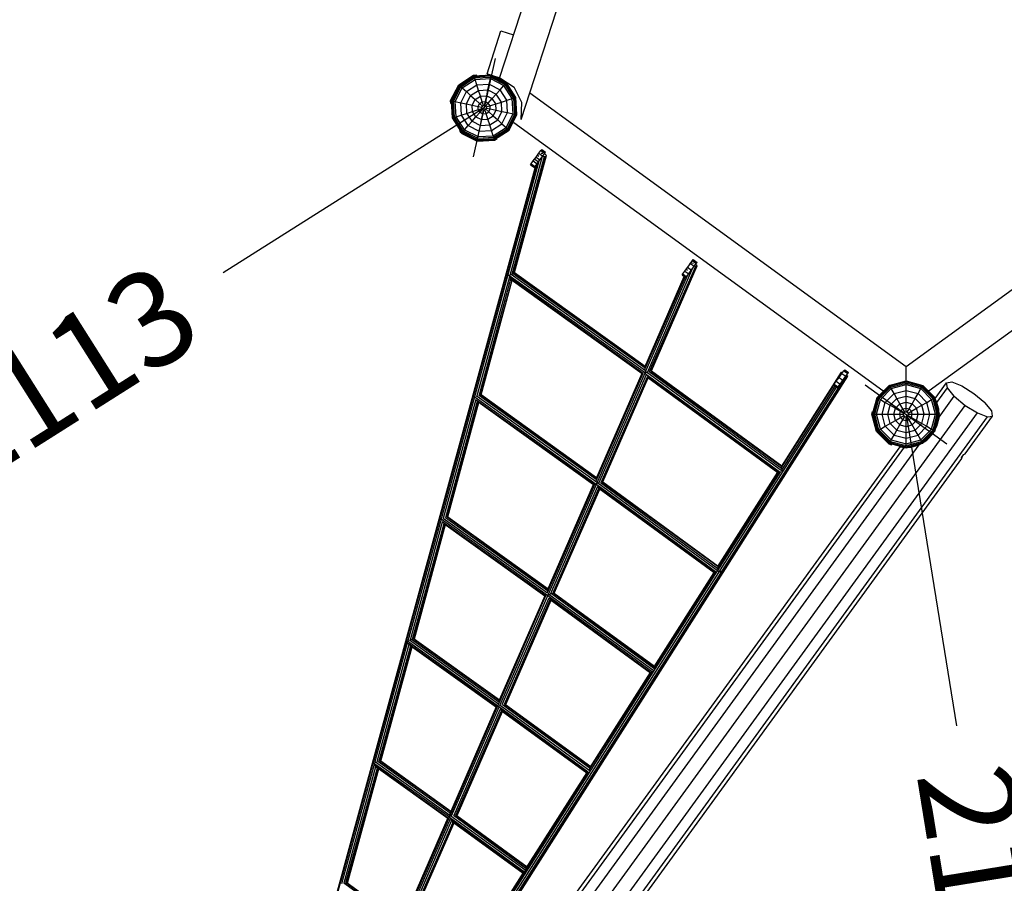
# Model space of a CAD drawing. Extents: x 0 to 29700, y 0 to 21000.
# Drawn here: x 11801 to 13878, y 9116 to 10937 of the extents above; entities that cross this region are included whole.
import ezdxf
from ezdxf.enums import TextEntityAlignment as Align

# ---------------------------------------------------------------- set-up
doc = ezdxf.new("R2010")
doc.units = 0
doc.layers.add('1', color=7, linetype='Continuous')
doc.layers.add('BEMAßUNG', color=7, linetype='Continuous')
doc.styles.add('ARIAL', font='arial.ttf')

# ---------------------------------------------------------------- blocks, each defined once
blk = doc.blocks.new('SLASH')
at = {"color": 0, "linetype": 'Continuous'}
blk.add_line((-12.7, -12.7), (12.7, 12.7), dxfattribs=at)

msp = doc.modelspace()

# ---------------------------------------------------------------- linework, layer by layer
at = {"layer": '1', "color": 32}
for p, q in [((12858.6, 10726.2), (13198.5, 11772.4)), ((12813.3, 10813.4), (12891.5, 11054.1)), ((12787, 10823.1), (12816.3, 10913.4)), ((12816.3, 10913.4), (12843, 10904.8)), ((12787, 10823.1), (12795.2, 10820.4)), ((12796.2, 10820.1), (12813.6, 10814.4)), ((12813.4, 10813.3), (12813.3, 10813.4)), ((12813.4, 10813.3), (12814.7, 10813.7)), ((12814.2, 10810.9), (12813.4, 10813.3)), ((12813.6, 10814.4), (12844, 10794.7)), ((12860.5, 10762.4), (12844, 10794.7)), ((12876.9, 10782.6), (13670.8, 10205.8)), ((13670.8, 10205.8), (14464.7, 10782.6)), ((12858.6, 10726.2), (12860.5, 10762.4)), ((12843.6, 10720.3), (12842.8, 10722.9)), ((12843.6, 10720.3), (13621.9, 10154.9)), ((13719.8, 10154.9), (14498.1, 10720.3)), ((13670.8, 10175.4), (13670.8, 10205.8)), ((13732.3, 10138.5), (13756.4, 10171.6)), ((13735.8, 10129.7), (13758.3, 10160.6)), ((13756.4, 10171.6), (13767.5, 10173.2)), ((13758.3, 10160.6), (13756.4, 10171.6)), ((13772.7, 10143.1), (13758.3, 10160.6)), ((13767.5, 10173.2), (13788.6, 10164.9)), ((13788.6, 10164.9), (13814.1, 10148.9)), ((13621.9, 10154.9), (13624.5, 10154.9)), ((13717.1, 10154.9), (13719.8, 10154.9)), ((13740.4, 10098.6), (13772.7, 10143.1)), ((13772.7, 10143.1), (13795.8, 10123.8)), ((13814.1, 10148.9), (13837.1, 10129.6)), ((12173.4, 7890.7), (13795.8, 10123.8)), ((13734.7, 10133.3), (13732.9, 10136.4)), ((13735.8, 10129.7), (13734.7, 10133.3)), ((13739.9, 10115.8), (13735.8, 10129.7)), ((13740.1, 10109.4), (13739.9, 10115.8)), ((13795.8, 10123.8), (13821.3, 10107.8)), ((13851.5, 10112.1), (13837.1, 10129.6)), ((12198.9, 7874.7), (13821.3, 10107.8)), ((12220, 7866.4), (13842.4, 10099.5)), ((13736.1, 10079.8), (13740.4, 10097.5)), ((13740.4, 10098.6), (13740.3, 10101.1)), ((13740.4, 10097.5), (13740.4, 10098.6)), ((13795.9, 10021.8), (13853.5, 10101.1)), ((13821.3, 10107.8), (13842.4, 10099.5)), ((13842.4, 10099.5), (13853.5, 10101.1)), ((13853.5, 10101.1), (13851.5, 10112.1)), ((13733.1, 10074.1), (13736.1, 10079.8)), ((13714.8, 10050.5), (13727.4, 10063.7)), ((13727.4, 10063.7), (13729.2, 10066.9)), ((12221.9, 8059.6), (13658.2, 10036.5)), ((12225.8, 8051.3), (13667.3, 10035.4)), ((12230.7, 8020.6), (13698.3, 10040.6)), ((13658.2, 10036.5), (13663.5, 10035.3)), ((13663.5, 10035.3), (13667.3, 10035.4)), ((13675.2, 10035.6), (13681.8, 10035.7)), ((13681.8, 10035.7), (13698.3, 10040.6)), ((13698.3, 10040.6), (13699.3, 10040.9)), ((13699.3, 10040.9), (13702.4, 10042.8)), ((13709.3, 10047.1), (13714.8, 10050.5)), ((13787.9, 10012.9), (13789.8, 10016.4)), ((13788.5, 10011.6), (13787.9, 10012.9)), ((13788.5, 10011.6), (13789.3, 10014.8)), ((13789, 10015), (13789.3, 10014.8)), ((13789.3, 10014.8), (13790.9, 10017.6)), ((13789.8, 10016.4), (13793.1, 10020.1)), ((13793.1, 10020.1), (13795.9, 10021.8)), ((12285.8, 7943.4), (13788.5, 10011.6))]:
    msp.add_line(p, q, dxfattribs=at)
at = {"layer": '1'}
for p, q in [((12727.2, 10799.8), (12758.6, 10820.1)), ((12728.5, 10798.6), (12759.1, 10818.5)), ((12728.9, 10798.3), (12759.3, 10818)), ((12730.1, 10797.2), (12759.8, 10816.5)), ((12732, 10795.5), (12760.6, 10814)), ((12734.5, 10793.2), (12761.6, 10810.9)), ((12758.6, 10820.1), (12764.6, 10820.4)), ((12759.1, 10818.5), (12795.5, 10820.4)), ((12759.3, 10818), (12759.1, 10818.5)), ((12759.3, 10818), (12795.4, 10819.9)), ((12759.8, 10816.5), (12759.3, 10818)), ((12759.8, 10816.5), (12795.1, 10818.3)), ((12760.6, 10814), (12759.8, 10816.5)), ((12760.6, 10814), (12794.6, 10815.8)), ((12761.6, 10810.9), (12760.6, 10814)), ((12761.6, 10810.9), (12793.9, 10812.6)), ((12765.3, 10799.5), (12761.6, 10810.9)), ((12764.7, 10818.8), (12764.6, 10820.4)), ((12791.4, 10800.9), (12793.9, 10812.6)), ((12793.9, 10812.6), (12794.6, 10815.8)), ((12793.9, 10812.6), (12822.7, 10797.9)), ((12794.6, 10815.8), (12795.1, 10818.3)), ((12794.6, 10815.8), (12824.9, 10800.3)), ((12795.1, 10818.3), (12795.4, 10819.9)), ((12795.1, 10818.3), (12826.6, 10802.2)), ((12795.4, 10819.9), (12795.5, 10820.4)), ((12795.4, 10819.9), (12827.7, 10803.4)), ((12795.5, 10820.4), (12828.1, 10803.8)), ((12824.9, 10800.3), (12826.6, 10802.2)), ((12826.6, 10802.2), (12827.7, 10803.4)), ((12845.9, 10772.6), (12826.6, 10802.2)), ((12827.7, 10803.4), (12828.1, 10803.8)), ((12847.4, 10773.1), (12827.7, 10803.4)), ((12847.9, 10773.2), (12828.1, 10803.8)), ((12710.2, 10766.5), (12727.2, 10799.8)), ((12711.9, 10766.1), (12728.5, 10798.6)), ((12712.4, 10766), (12728.9, 10798.3)), ((12714, 10765.6), (12730.1, 10797.2)), ((12716.5, 10765.1), (12732, 10795.5)), ((12719.8, 10764.4), (12734.5, 10793.2)), ((12728.5, 10798.6), (12728.9, 10798.3)), ((12728.9, 10798.3), (12730.1, 10797.2)), ((12730.1, 10797.2), (12732, 10795.5)), ((12731.5, 10761.9), (12743.3, 10785.2)), ((12732, 10795.5), (12734.5, 10793.2)), ((12734.5, 10793.2), (12743.3, 10785.2)), ((12743.3, 10785.2), (12765.3, 10799.5)), ((12743.3, 10785.2), (12752.4, 10777.1)), ((12752.4, 10777.1), (12769.1, 10787.9)), ((12765.3, 10799.5), (12791.4, 10800.9)), ((12769.1, 10787.9), (12765.3, 10799.5)), ((12769.1, 10787.9), (12788.9, 10788.9)), ((12772.9, 10775.9), (12769.1, 10787.9)), ((12786.2, 10776.6), (12788.9, 10788.9)), ((12788.9, 10788.9), (12791.4, 10800.9)), ((12788.9, 10788.9), (12806.5, 10779.9)), ((12791.4, 10800.9), (12814.7, 10789)), ((12806.5, 10779.9), (12814.7, 10789)), ((12814.7, 10789), (12822.7, 10797.9)), ((12828.9, 10767.1), (12814.7, 10789)), ((12822.7, 10797.9), (12824.9, 10800.3)), ((12840.3, 10770.8), (12822.7, 10797.9)), ((12843.5, 10771.8), (12824.9, 10800.3)), ((12710.6, 10760.4), (12710.2, 10766.5)), ((12710.6, 10760.4), (12712.2, 10760.5)), ((12713.8, 10729.7), (12711.9, 10766.1)), ((12711.9, 10766.1), (12712.4, 10766)), ((12714.3, 10729.8), (12712.4, 10766)), ((12712.4, 10766), (12714, 10765.6)), ((12715.9, 10730.3), (12714, 10765.6)), ((12714, 10765.6), (12716.5, 10765.1)), ((12718.3, 10731.1), (12716.5, 10765.1)), ((12716.5, 10765.1), (12719.8, 10764.4)), ((12721.5, 10732.1), (12719.8, 10764.4)), ((12719.8, 10764.4), (12731.5, 10761.9)), ((12732.8, 10735.8), (12731.5, 10761.9)), ((12731.5, 10761.9), (12743.4, 10759.4)), ((12743.4, 10759.4), (12752.4, 10777.1)), ((12752.4, 10777.1), (12761.7, 10768.7)), ((12755.7, 10756.8), (12761.7, 10768.7)), ((12761.7, 10768.7), (12772.9, 10775.9)), ((12761.7, 10768.7), (12771.2, 10760.2)), ((12768.1, 10754.1), (12771.2, 10760.2)), ((12771.2, 10760.2), (12776.9, 10763.8)), ((12771.2, 10760.2), (12777.1, 10754.8)), ((12772.9, 10775.9), (12786.2, 10776.6)), ((12776.9, 10763.8), (12772.9, 10775.9)), ((12776.9, 10763.8), (12783.6, 10764.2)), ((12779.3, 10756.2), (12776.9, 10763.8)), ((12781.9, 10756.4), (12783.6, 10764.2)), ((12783.6, 10764.2), (12786.2, 10776.6)), ((12783.6, 10764.2), (12789.6, 10761.1)), ((12784.3, 10755.2), (12789.6, 10761.1)), ((12785.7, 10753), (12817.3, 10763.3)), ((12786.2, 10776.6), (12798.1, 10770.6)), ((12789.6, 10761.1), (12798.1, 10770.6)), ((12793.3, 10755.5), (12789.6, 10761.1)), ((12798.1, 10770.6), (12806.5, 10779.9)), ((12805.4, 10759.4), (12798.1, 10770.6)), ((12817.3, 10763.3), (12806.5, 10779.9)), ((12817.3, 10763.3), (12840.3, 10770.8)), ((12818.4, 10743.5), (12817.3, 10763.3)), ((12830.3, 10740.9), (12828.9, 10767.1)), ((12840.3, 10770.8), (12843.5, 10771.8)), ((12842, 10738.4), (12840.3, 10770.8)), ((12843.5, 10771.8), (12845.9, 10772.6)), ((12845.3, 10737.8), (12843.5, 10771.8)), ((12845.9, 10772.6), (12847.4, 10773.1)), ((12847.8, 10737.2), (12845.9, 10772.6)), ((12847.4, 10773.1), (12847.9, 10773.2)), ((12849.3, 10736.9), (12847.4, 10773.1)), ((12849.8, 10736.8), (12847.9, 10773.2)), ((12721.5, 10732.1), (12756.4, 10743.5)), ((12744.5, 10739.6), (12743.4, 10759.4)), ((12743.4, 10759.4), (12755.7, 10756.8)), ((12755.3, 10723), (12744.5, 10739.6)), ((12756.4, 10743.5), (12755.7, 10756.8)), ((12755.7, 10756.8), (12768.1, 10754.1)), ((12756.4, 10743.5), (12776.1, 10749.9)), ((12763.6, 10732.3), (12756.4, 10743.5)), ((12763.6, 10732.3), (12772.2, 10741.8)), ((12768.5, 10747.4), (12768.1, 10754.1)), ((12768.1, 10754.1), (12776, 10752.5)), ((12772.2, 10741.8), (12768.5, 10747.4)), ((12772.2, 10741.8), (12777.5, 10747.7)), ((12772.2, 10741.8), (12778.2, 10738.7)), ((12776, 10752.5), (12777.1, 10754.8)), ((12776.1, 10749.9), (12776, 10752.5)), ((12777.5, 10747.7), (12776.1, 10749.9)), ((12777.1, 10754.8), (12779.3, 10756.2)), ((12777.5, 10747.7), (12779.8, 10746.5)), ((12778.2, 10738.7), (12779.8, 10746.5)), ((12778.2, 10738.7), (12784.9, 10739)), ((12779.3, 10756.2), (12781.9, 10756.4)), ((12779.8, 10746.5), (12782.5, 10746.6)), ((12781.9, 10756.4), (12784.3, 10755.2)), ((12782.5, 10746.6), (12784.6, 10748.1)), ((12784.9, 10739), (12782.5, 10746.6)), ((12785.7, 10753), (12784.3, 10755.2)), ((12784.6, 10748.1), (12785.8, 10750.4)), ((12784.6, 10748.1), (12790.6, 10742.7)), ((12784.9, 10739), (12790.6, 10742.7)), ((12788.9, 10726.9), (12784.9, 10739)), ((12785.8, 10750.4), (12785.7, 10753)), ((12785.8, 10750.4), (12793.6, 10748.7)), ((12790.6, 10742.7), (12793.6, 10748.7)), ((12790.6, 10742.7), (12800, 10734.2)), ((12793.6, 10748.7), (12793.3, 10755.5)), ((12793.6, 10748.7), (12806.1, 10746.1)), ((12800, 10734.2), (12806.1, 10746.1)), ((12806.1, 10746.1), (12805.4, 10759.4)), ((12806.1, 10746.1), (12818.4, 10743.5)), ((12809.4, 10725.8), (12818.4, 10743.5)), ((12818.4, 10743.5), (12830.3, 10740.9)), ((12818.4, 10717.6), (12830.3, 10740.9)), ((12830.3, 10740.9), (12842, 10738.4)), ((12713.8, 10729.7), (12714.3, 10729.8)), ((12733.7, 10699), (12713.8, 10729.7)), ((12714.3, 10729.8), (12715.9, 10730.3)), ((12734.1, 10699.4), (12714.3, 10729.8)), ((12715.9, 10730.3), (12718.3, 10731.1)), ((12735.1, 10700.6), (12715.9, 10730.3)), ((12718.3, 10731.1), (12721.5, 10732.1)), ((12736.9, 10702.5), (12718.3, 10731.1)), ((12739.1, 10705), (12721.5, 10732.1)), ((12747.1, 10713.9), (12732.8, 10735.8)), ((12747.1, 10713.9), (12755.3, 10723)), ((12755.3, 10723), (12763.6, 10732.3)), ((12755.3, 10723), (12772.9, 10714)), ((12763.6, 10732.3), (12775.5, 10726.2)), ((12772.9, 10714), (12775.5, 10726.2)), ((12775.5, 10726.2), (12778.2, 10738.7)), ((12775.5, 10726.2), (12788.9, 10726.9)), ((12788.9, 10726.9), (12800, 10734.2)), ((12792.7, 10715), (12788.9, 10726.9)), ((12792.7, 10715), (12809.4, 10725.8)), ((12800, 10734.2), (12809.4, 10725.8)), ((12809.4, 10725.8), (12818.4, 10717.6)), ((12827.3, 10709.6), (12842, 10738.4)), ((12829.8, 10707.4), (12845.3, 10737.8)), ((12831.7, 10705.7), (12847.8, 10737.2)), ((12832.9, 10704.6), (12849.3, 10736.9)), ((12833.3, 10704.3), (12849.8, 10736.8)), ((12842, 10738.4), (12845.3, 10737.8)), ((12845.3, 10737.8), (12847.8, 10737.2)), ((12847.8, 10737.2), (12849.3, 10736.9)), ((12849.3, 10736.9), (12849.8, 10736.8)), ((12729.3, 10702.8), (12730.7, 10703.7)), ((12732.6, 10697.8), (12729.3, 10702.8)), ((12732.6, 10697.8), (12765.9, 10680.8)), ((12733.7, 10699), (12734.1, 10699.4)), ((12733.7, 10699), (12766.2, 10682.5)), ((12734.1, 10699.4), (12735.1, 10700.6)), ((12734.1, 10699.4), (12766.3, 10683)), ((12735.1, 10700.6), (12736.9, 10702.5)), ((12735.1, 10700.6), (12766.7, 10684.6)), ((12736.9, 10702.5), (12739.1, 10705)), ((12736.9, 10702.5), (12767.2, 10687.1)), ((12739.1, 10705), (12747.1, 10713.9)), ((12739.1, 10705), (12767.9, 10690.3)), ((12747.1, 10713.9), (12770.4, 10702)), ((12767.9, 10690.3), (12770.4, 10702)), ((12770.4, 10702), (12772.9, 10714)), ((12770.4, 10702), (12796.5, 10703.4)), ((12772.9, 10714), (12792.7, 10715)), ((12796.5, 10703.4), (12792.7, 10715)), ((12796.5, 10703.4), (12818.4, 10717.6)), ((12800.2, 10692), (12796.5, 10703.4)), ((12800.2, 10692), (12827.3, 10709.6)), ((12801.2, 10688.9), (12829.8, 10707.4)), ((12802, 10686.4), (12831.7, 10705.7)), ((12802.5, 10684.9), (12832.9, 10704.6)), ((12802.7, 10684.4), (12833.3, 10704.3)), ((12818.4, 10717.6), (12827.3, 10709.6)), ((12827.3, 10709.6), (12829.8, 10707.4)), ((12829.8, 10707.4), (12831.7, 10705.7)), ((12831.7, 10705.7), (12832.9, 10704.6)), ((12832.9, 10704.6), (12833.3, 10704.3)), ((12765.9, 10680.8), (12803.2, 10682.8)), ((12766.2, 10682.5), (12802.7, 10684.4)), ((12766.2, 10682.5), (12766.3, 10683)), ((12766.3, 10683), (12802.5, 10684.9)), ((12766.3, 10683), (12766.7, 10684.6)), ((12766.7, 10684.6), (12767.2, 10687.1)), ((12766.7, 10684.6), (12802, 10686.4)), ((12767.2, 10687.1), (12767.9, 10690.3)), ((12767.2, 10687.1), (12801.2, 10688.9)), ((12767.9, 10690.3), (12800.2, 10692)), ((12801.2, 10688.9), (12800.2, 10692)), ((12802, 10686.4), (12801.2, 10688.9)), ((12802.5, 10684.9), (12802, 10686.4)), ((12802.7, 10684.4), (12802.5, 10684.9)), ((12803.2, 10682.8), (12808.3, 10686)), ((12808.3, 10686), (12807.4, 10687.4)), ((12896.4, 10655.2), (12900.7, 10661.1)), ((12900.7, 10661.1), (12902.2, 10663.3)), ((12900.7, 10661.1), (12908.8, 10655.2)), ((12902.2, 10663.3), (12910.3, 10657.4)), ((12908.8, 10655.2), (12910.3, 10657.4)), ((12880.3, 10633.1), (12884.6, 10639)), ((12884.6, 10639), (12890.5, 10647.1)), ((12884.6, 10639), (12892.7, 10633.1)), ((12887.6, 10643), (12895.6, 10637.2)), ((12890.5, 10647.1), (12896.4, 10655.2)), ((12890.5, 10647.1), (12898.6, 10641.2)), ((12892.7, 10633.1), (12898.6, 10641.2)), ((12893.4, 10651.1), (12895.9, 10649.4)), ((12896.4, 10655.2), (12904.5, 10649.3)), ((12898.6, 10641.2), (12904.5, 10649.3)), ((12904.5, 10649.3), (12908.8, 10655.2)), ((12878.7, 10630.9), (12880.3, 10633.1)), ((12878.7, 10630.9), (12886.8, 10625)), ((12880.3, 10633.1), (12888.4, 10627.2)), ((12886.8, 10625), (12888.4, 10627.2)), ((12888.4, 10627.2), (12892.7, 10633.1)), ((13215.9, 10423), (13220.2, 10428.9)), ((13220.2, 10428.9), (13221.8, 10431.1)), ((13220.2, 10428.9), (13228.3, 10423.1)), ((13221.8, 10431.1), (13229.9, 10425.2)), ((13199.9, 10400.9), (13204.2, 10406.8)), ((13204.2, 10406.8), (13215.9, 10423)), ((13204.2, 10406.8), (13212.3, 10400.9)), ((13207.1, 10410.9), (13209.9, 10408.9)), ((13210.1, 10414.9), (13218.1, 10409)), ((13212.3, 10400.9), (13224, 10417.1)), ((13213, 10419), (13213.4, 10418.7)), ((13215.9, 10423), (13224, 10417.1)), ((13224, 10417.1), (13228.3, 10423.1)), ((13228.3, 10423.1), (13229.9, 10425.2)), ((13198.3, 10398.7), (13199.9, 10400.9)), ((13198.3, 10398.7), (13206.4, 10392.9)), ((13199.9, 10400.9), (13208, 10395)), ((13206.4, 10392.9), (13208, 10395)), ((13208, 10395), (13212.3, 10400.9)), ((13539.8, 10196.8), (13541.4, 10198.9)), ((13541.4, 10198.9), (13549.5, 10193)), ((13523.7, 10174.7), (13529.6, 10182.7)), ((13529.6, 10182.7), (13535.5, 10190.8)), ((13529.6, 10182.7), (13537.7, 10176.9)), ((13531.8, 10168.8), (13543.6, 10185)), ((13535.5, 10190.8), (13539.8, 10196.8)), ((13535.5, 10190.8), (13543.6, 10185)), ((13539.8, 10196.8), (13547.9, 10190.9)), ((13543.6, 10185), (13547.9, 10190.9)), ((13547.9, 10190.9), (13549.5, 10193)), ((13517.9, 10166.6), (13519.4, 10168.7)), ((13517.9, 10166.6), (13526, 10160.7)), ((13519.4, 10168.7), (13523.7, 10174.7)), ((13519.4, 10168.7), (13527.5, 10162.9)), ((13523.7, 10174.7), (13531.8, 10168.8)), ((13526, 10160.7), (13527.5, 10162.9)), ((13527.5, 10162.9), (13531.8, 10168.8)), ((13609.8, 10140.1), (13635.6, 10165.9)), ((13610.2, 10139.9), (13635.8, 10165.5)), ((13611.6, 10139), (13636.6, 10164.1)), ((13613.8, 10137.8), (13637.9, 10161.9)), ((13616.7, 10136.1), (13639.6, 10159)), ((13635.6, 10165.9), (13670.8, 10175.4)), ((13635.8, 10165.5), (13635.6, 10165.9)), ((13635.8, 10165.5), (13670.8, 10174.8)), ((13636.6, 10164.1), (13635.8, 10165.5)), ((13636.6, 10164.1), (13670.8, 10173.2)), ((13637.9, 10161.9), (13636.6, 10164.1)), ((13637.9, 10161.9), (13670.8, 10170.7)), ((13639.6, 10159), (13637.9, 10161.9)), ((13639.6, 10159), (13670.8, 10167.4)), ((13645.6, 10148.6), (13639.6, 10159)), ((13670.8, 10175.4), (13706.1, 10165.9)), ((13670.8, 10174.8), (13670.8, 10175.4)), ((13670.8, 10174.8), (13705.8, 10165.5)), ((13670.8, 10173.2), (13670.8, 10174.8)), ((13670.8, 10173.2), (13705, 10164.1)), ((13670.8, 10170.7), (13670.8, 10173.2)), ((13670.8, 10170.7), (13703.7, 10161.9)), ((13670.8, 10167.4), (13670.8, 10170.7)), ((13670.8, 10167.4), (13702.1, 10159)), ((13670.8, 10155.4), (13670.8, 10167.4)), ((13696.1, 10148.6), (13702.1, 10159)), ((13702.1, 10159), (13703.7, 10161.9)), ((13724.9, 10136.1), (13702.1, 10159)), ((13703.7, 10161.9), (13705, 10164.1)), ((13727.8, 10137.8), (13703.7, 10161.9)), ((13705, 10164.1), (13705.8, 10165.5)), ((13730, 10139), (13705, 10164.1)), ((13705.8, 10165.5), (13706.1, 10165.9)), ((13705.8, 10165.5), (13731.4, 10139.9)), ((13706.1, 10165.9), (13731.9, 10140.1)), ((13600.3, 10104.9), (13609.8, 10140.1)), ((13600.8, 10104.9), (13610.2, 10139.9)), ((13602.5, 10104.9), (13611.6, 10139)), ((13605, 10104.9), (13613.8, 10137.8)), ((13609.8, 10140.1), (13610.2, 10139.9)), ((13610.2, 10139.9), (13611.6, 10139)), ((13611.6, 10139), (13613.8, 10137.8)), ((13613.8, 10137.8), (13616.7, 10136.1)), ((13627.1, 10130.1), (13645.6, 10148.6)), ((13637.6, 10124), (13651.7, 10138)), ((13645.6, 10148.6), (13670.8, 10155.4)), ((13651.7, 10138), (13645.6, 10148.6)), ((13651.7, 10138), (13670.8, 10143.2)), ((13657.9, 10127.2), (13651.7, 10138)), ((13670.8, 10155.4), (13696.1, 10148.6)), ((13670.8, 10130.6), (13670.8, 10155.4)), ((13670.8, 10143.2), (13690, 10138)), ((13683.7, 10127.2), (13690, 10138)), ((13690, 10138), (13696.1, 10148.6)), ((13690, 10138), (13704, 10124)), ((13714.6, 10130.1), (13696.1, 10148.6)), ((13724.9, 10136.1), (13727.8, 10137.8)), ((13727.8, 10137.8), (13730, 10139)), ((13736.6, 10104.9), (13727.8, 10137.8)), ((13730, 10139), (13731.4, 10139.9)), ((13739.2, 10104.9), (13730, 10139)), ((13731.4, 10139.9), (13731.9, 10140.1)), ((13740.8, 10104.9), (13731.4, 10139.9)), ((13741.3, 10104.9), (13731.9, 10140.1)), ((13608.3, 10104.9), (13616.7, 10136.1)), ((13616.7, 10136.1), (13627.1, 10130.1)), ((13620.3, 10104.9), (13627.1, 10130.1)), ((13627.1, 10130.1), (13637.6, 10124)), ((13632.5, 10104.9), (13637.6, 10124)), ((13637.6, 10124), (13648.5, 10117.8)), ((13645, 10104.9), (13648.5, 10117.8)), ((13648.5, 10117.8), (13657.9, 10127.2)), ((13648.5, 10117.8), (13659.5, 10111.4)), ((13657.9, 10127.2), (13670.8, 10130.6)), ((13664.3, 10116.2), (13657.9, 10127.2)), ((13659.5, 10111.4), (13664.3, 10116.2)), ((13664.3, 10116.2), (13670.8, 10117.9)), ((13668.3, 10109.2), (13664.3, 10116.2)), ((13670.8, 10130.6), (13683.7, 10127.2)), ((13670.8, 10109.9), (13670.8, 10130.6)), ((13670.8, 10117.9), (13677.3, 10116.2)), ((13673.3, 10109.2), (13677.3, 10116.2)), ((13677.3, 10116.2), (13683.7, 10127.2)), ((13682.1, 10111.4), (13677.3, 10116.2)), ((13682.1, 10111.4), (13693.1, 10117.8)), ((13693.1, 10117.8), (13683.7, 10127.2)), ((13693.1, 10117.8), (13704, 10124)), ((13696.6, 10104.9), (13693.1, 10117.8)), ((13704, 10124), (13714.6, 10130.1)), ((13709.1, 10104.9), (13704, 10124)), ((13714.6, 10130.1), (13724.9, 10136.1)), ((13721.3, 10104.9), (13714.6, 10130.1)), ((13733.3, 10104.9), (13724.9, 10136.1)), ((13598.6, 10104.9), (13600.1, 10110.7)), ((13608.3, 10068.8), (13598.6, 10104.9)), ((13600.1, 10110.7), (13601.8, 10110.3)), ((13609.8, 10069.6), (13600.3, 10104.9)), ((13600.3, 10104.9), (13600.8, 10104.9)), ((13610.2, 10069.9), (13600.8, 10104.9)), ((13600.8, 10104.9), (13602.5, 10104.9)), ((13611.6, 10070.7), (13602.5, 10104.9)), ((13602.5, 10104.9), (13605, 10104.9)), ((13613.8, 10072), (13605, 10104.9)), ((13605, 10104.9), (13608.3, 10104.9)), ((13616.7, 10073.6), (13608.3, 10104.9)), ((13608.3, 10104.9), (13620.3, 10104.9)), ((13627.1, 10079.6), (13620.3, 10104.9)), ((13620.3, 10104.9), (13632.5, 10104.9)), ((13637.6, 10085.7), (13632.5, 10104.9)), ((13632.5, 10104.9), (13645, 10104.9)), ((13648.5, 10092), (13645, 10104.9)), ((13645, 10104.9), (13657.8, 10104.9)), ((13648.5, 10092), (13659.5, 10098.4)), ((13657.8, 10104.9), (13659.5, 10111.4)), ((13659.5, 10098.4), (13657.8, 10104.9)), ((13657.8, 10104.9), (13665.8, 10104.9)), ((13659.5, 10111.4), (13666.5, 10107.4)), ((13659.5, 10098.4), (13666.5, 10102.3)), ((13664.3, 10093.6), (13659.5, 10098.4)), ((13664.3, 10093.6), (13668.3, 10100.5)), ((13665.8, 10104.9), (13666.5, 10107.4)), ((13666.5, 10102.3), (13665.8, 10104.9)), ((13666.5, 10107.4), (13668.3, 10109.2)), ((13668.3, 10100.5), (13666.5, 10102.3)), ((13668.3, 10109.2), (13670.8, 10109.9)), ((13668.3, 10100.5), (13670.8, 10099.8)), ((13670.8, 10109.9), (13673.3, 10109.2)), ((13670.8, 10099.8), (13673.3, 10100.5)), ((13670.8, 10091.8), (13670.8, 10099.8)), ((13673.3, 10109.2), (13675.2, 10107.4)), ((13673.3, 10100.5), (13675.2, 10102.3)), ((13677.3, 10093.6), (13673.3, 10100.5)), ((13675.2, 10107.4), (13682.1, 10111.4)), ((13675.9, 10104.9), (13675.2, 10107.4)), ((13675.2, 10102.3), (13675.9, 10104.9)), ((13675.2, 10102.3), (13682.1, 10098.4)), ((13675.9, 10104.9), (13683.8, 10104.9)), ((13677.3, 10093.6), (13682.1, 10098.4)), ((13683.8, 10104.9), (13682.1, 10111.4)), ((13682.1, 10098.4), (13683.8, 10104.9)), ((13682.1, 10098.4), (13693.1, 10092)), ((13683.8, 10104.9), (13696.6, 10104.9)), ((13693.1, 10092), (13696.6, 10104.9)), ((13696.6, 10104.9), (13709.1, 10104.9)), ((13704, 10085.7), (13709.1, 10104.9)), ((13709.1, 10104.9), (13721.3, 10104.9)), ((13714.6, 10079.6), (13721.3, 10104.9)), ((13721.3, 10104.9), (13733.3, 10104.9)), ((13724.9, 10073.6), (13733.3, 10104.9)), ((13727.8, 10072), (13736.6, 10104.9)), ((13730, 10070.7), (13739.2, 10104.9)), ((13731.4, 10069.9), (13740.8, 10104.9)), ((13731.9, 10069.6), (13741.3, 10104.9)), ((13733.3, 10104.9), (13736.6, 10104.9)), ((13736.6, 10104.9), (13739.2, 10104.9)), ((13739.2, 10104.9), (13740.8, 10104.9)), ((13739.9, 10110.3), (13740.1, 10110.3)), ((13740.8, 10104.9), (13741.3, 10104.9)), ((13616.7, 10073.6), (13627.1, 10079.6)), ((13627.1, 10079.6), (13637.6, 10085.7)), ((13627.1, 10079.6), (13645.6, 10061.1)), ((13637.6, 10085.7), (13648.5, 10092)), ((13637.6, 10085.7), (13651.7, 10071.7)), ((13657.9, 10082.6), (13648.5, 10092)), ((13651.7, 10071.7), (13657.9, 10082.6)), ((13657.9, 10082.6), (13664.3, 10093.6)), ((13657.9, 10082.6), (13670.8, 10079.1)), ((13664.3, 10093.6), (13670.8, 10091.8)), ((13670.8, 10091.8), (13677.3, 10093.6)), ((13670.8, 10066.6), (13670.8, 10091.8)), ((13670.8, 10079.1), (13683.7, 10082.6)), ((13683.7, 10082.6), (13677.3, 10093.6)), ((13683.7, 10082.6), (13693.1, 10092)), ((13690, 10071.7), (13683.7, 10082.6)), ((13690, 10071.7), (13704, 10085.7)), ((13693.1, 10092), (13704, 10085.7)), ((13696.1, 10061.1), (13714.6, 10079.6)), ((13704, 10085.7), (13714.6, 10079.6)), ((13714.6, 10079.6), (13724.9, 10073.6)), ((13634.7, 10042.3), (13608.3, 10068.8)), ((13609.8, 10069.6), (13610.2, 10069.9)), ((13609.8, 10069.6), (13635.6, 10043.8)), ((13610.2, 10069.9), (13611.6, 10070.7)), ((13610.2, 10069.9), (13635.8, 10044.3)), ((13611.6, 10070.7), (13613.8, 10072)), ((13611.6, 10070.7), (13636.6, 10045.7)), ((13613.8, 10072), (13616.7, 10073.6)), ((13637.9, 10047.9), (13613.8, 10072)), ((13639.6, 10050.8), (13616.7, 10073.6)), ((13639.6, 10050.8), (13645.6, 10061.1)), ((13645.6, 10061.1), (13651.7, 10071.7)), ((13645.6, 10061.1), (13670.8, 10054.3)), ((13651.7, 10071.7), (13670.8, 10066.6)), ((13670.8, 10066.6), (13690, 10071.7)), ((13670.8, 10042.4), (13670.8, 10066.6)), ((13670.8, 10054.3), (13696.1, 10061.1)), ((13696.1, 10061.1), (13690, 10071.7)), ((13702.1, 10050.8), (13696.1, 10061.1)), ((13702.1, 10050.8), (13724.9, 10073.6)), ((13703.7, 10047.9), (13727.8, 10072)), ((13705, 10045.7), (13730, 10070.7)), ((13705.8, 10044.3), (13731.4, 10069.9)), ((13706.1, 10043.8), (13731.9, 10069.6)), ((13724.9, 10073.6), (13727.8, 10072)), ((13727.8, 10072), (13730, 10070.7)), ((13730, 10070.7), (13731.4, 10069.9)), ((13731.4, 10069.9), (13731.9, 10069.6)), ((13634.7, 10042.3), (13640.5, 10040.8)), ((13635.6, 10043.8), (13635.8, 10044.3)), ((13635.6, 10043.8), (13670.8, 10034.4)), ((13635.8, 10044.3), (13636.6, 10045.7)), ((13635.8, 10044.3), (13670.8, 10034.9)), ((13636.6, 10045.7), (13637.9, 10047.9)), ((13636.6, 10045.7), (13670.8, 10036.5)), ((13637.9, 10047.9), (13639.6, 10050.8)), ((13637.9, 10047.9), (13670.8, 10039.1)), ((13639.6, 10050.8), (13670.8, 10042.4)), ((13640.5, 10040.8), (13640.9, 10042.4)), ((13670.8, 10042.4), (13702.1, 10050.8)), ((13670.8, 10039.1), (13703.7, 10047.9)), ((13670.8, 10036.5), (13705, 10045.7)), ((13670.8, 10034.9), (13705.8, 10044.3)), ((13670.8, 10034.4), (13706.1, 10043.8)), ((13670.8, 10039.1), (13670.8, 10042.4)), ((13670.8, 10036.5), (13670.8, 10039.1)), ((13670.8, 10034.9), (13670.8, 10036.5)), ((13670.8, 10034.4), (13670.8, 10034.9)), ((13700.8, 10041.9), (13700.7, 10042.4)), ((13703.7, 10047.9), (13702.1, 10050.8)), ((13705, 10045.7), (13703.7, 10047.9)), ((13705.8, 10044.3), (13705, 10045.7)), ((13706.1, 10043.8), (13705.8, 10044.3))]:
    msp.add_line(p, q, dxfattribs=at)
at = {"layer": '1', "color": 5}
for p, q in [((12900.8, 10655.8), (12904.7, 10655.2)), ((12620.4, 9627.1), (12897.2, 10639.4)), ((12835.5, 10398.4), (12904.1, 10649.2)), ((12840.2, 10400.7), (12908, 10648.6)), ((12843.6, 10402.4), (12911, 10649)), ((12844.7, 10403.6), (12912.2, 10650.3)), ((12904.1, 10649.2), (12908, 10648.6)), ((12907.9, 10654.1), (12908.6, 10653.8)), ((12908, 10648.6), (12911, 10649)), ((12908.6, 10653.8), (12911.3, 10652)), ((12911, 10649), (12912.2, 10650.3)), ((12912.2, 10650.3), (12911.3, 10652)), ((12204, 8120.8), (12889.9, 10629.2)), ((12406.5, 8856.4), (12892.1, 10632.2)), ((13125.2, 10193.3), (13221.3, 10413.4)), ((13129.9, 10194.9), (13227.1, 10417.4)), ((13133, 10196.1), (13229.6, 10417.3)), ((13133.6, 10196.8), (13230.3, 10418.2)), ((13214.3, 10420.7), (13215.6, 10423.8)), ((13215.6, 10423.8), (13216.3, 10424.6)), ((13216.1, 10423.2), (13215.6, 10423.8)), ((13216.3, 10424.6), (13217.1, 10424.6)), ((13218.8, 10424.5), (13222.4, 10423.4)), ((13224.8, 10418.1), (13227.1, 10417.4)), ((13227, 10421.2), (13229, 10419.8)), ((13227.1, 10417.4), (13229.6, 10417.3)), ((13230.3, 10418.2), (13229, 10419.8)), ((13229.6, 10417.3), (13230.3, 10418.2)), ((12765.4, 10142), (12834.8, 10395.7)), ((12770.1, 10144), (12837.4, 10390.3)), ((12773.3, 10145.5), (12839.6, 10388)), ((12774.4, 10146.2), (12840.3, 10387.5)), ((12832.7, 10397.8), (12833.1, 10398.5)), ((12833.1, 10398.5), (12833.6, 10399.3)), ((12833.1, 10398.5), (13121.3, 10192)), ((12835.1, 10393.1), (13116.6, 10191.4)), ((12837.6, 10400.4), (13121.2, 10197.1)), ((12838, 10389.2), (13114.2, 10191.2)), ((12841.8, 10402), (13120.2, 10202.6)), ((12844.2, 10403.5), (13120.3, 10205.6)), ((12844.8, 10403.8), (13120.6, 10206.2)), ((13119.8, 10204.5), (13203.1, 10395.2)), ((13119.9, 10200.2), (13204.6, 10394.1)), ((13120.5, 10193), (13210, 10397.8)), ((12226.6, 8113.6), (13544.5, 10186.2)), ((12229.1, 8112.5), (13547, 10185)), ((12230, 8112.4), (13548, 10185)), ((12813.8, 9490.6), (13120.3, 10192.5)), ((13017, 9964.6), (13116.2, 10191.6)), ((13017.1, 9969.2), (13114.1, 10191.3)), ((13023.1, 9959.5), (13123.2, 10188.9)), ((13027.8, 9960.9), (13125.2, 10184.1)), ((13030.7, 9961.8), (13126.8, 10182)), ((13031.2, 9962.3), (13127.1, 10181.8)), ((13120.7, 10191.1), (13123, 10194.4)), ((13120.7, 10191.1), (13405.6, 9983.2)), ((13121.2, 10191.7), (13121.3, 10192)), ((13121.3, 10192), (13122.1, 10193)), ((13123, 10194.4), (13410.1, 9984.8)), ((13124.6, 10184.7), (13401.7, 9982.6)), ((13126.5, 10182.3), (13400.3, 9982.5)), ((13128.9, 10195), (13409.1, 9990.5)), ((13132.5, 10196.2), (13408.8, 9994.6)), ((13133.6, 10196.9), (13408.9, 9996)), ((13408.5, 9995.5), (13534.4, 10193.5)), ((13524.5, 10175.4), (13535.3, 10192.4)), ((13535.3, 10192.4), (13534.4, 10193.5)), ((13534.4, 10193.5), (13535.4, 10193.4)), ((13535.3, 10192.4), (13536.1, 10191.7)), ((13535.4, 10193.4), (13536.9, 10192.7)), ((13544.5, 10186.2), (13547, 10185)), ((13545.4, 10187.4), (13547.1, 10186.1)), ((13547, 10185), (13548, 10185)), ((13548, 10185), (13547.1, 10186.1)), ((12223.2, 8115.6), (13524.4, 10161.8)), ((13408.4, 9992.7), (13518.6, 10166)), ((13408.7, 9987.4), (13521.1, 10164.2)), ((12695.4, 9885.9), (12764, 10136.9)), ((12761.5, 10140.8), (12761.7, 10141.2)), ((12761.7, 10141.2), (12762, 10141.8)), ((12761.7, 10141.2), (13017.5, 9957.8)), ((12766.2, 10142.9), (13018.2, 9962.3)), ((12770.7, 10144.6), (13017.3, 9967.8)), ((12773.6, 10145.9), (13017.8, 9970.9)), ((12774.4, 10146.4), (13018.2, 9971.7)), ((12699.9, 9887.5), (12766.9, 10132.4)), ((12703, 9888.5), (12769.2, 10130.5)), ((12704, 9888.9), (12769.9, 10129.9)), ((12764.2, 10135.6), (13013.4, 9957)), ((12767.2, 10131.9), (13011.6, 9956.7)), ((13273.7, 9780.9), (13402.2, 9983)), ((13274, 9775.5), (13406.8, 9984.4)), ((13274, 9784), (13400.4, 9982.6)), ((13409.4, 9983.8), (13410.1, 9984.8)), ((13410.1, 9984.8), (13410.5, 9985.3)), ((12914.2, 9729), (13014.1, 9957.8)), ((12914.3, 9733.8), (13011.8, 9957)), ((12921.1, 9725.9), (13020.6, 9953.7)), ((13016.5, 9954.4), (13017.7, 9957.2)), ((13016.6, 9954.7), (13017.9, 9957.6)), ((13018.3, 9956.7), (13271, 9772.4)), ((13020.5, 9960.1), (13275.1, 9774.4)), ((13021.1, 9951.1), (13267.2, 9771.6)), ((13026, 9961), (13274.1, 9780.1)), ((13029.7, 9961.9), (13274.2, 9783.7)), ((13031.1, 9962.4), (13274.5, 9784.8)), ((12925.6, 9727.1), (13022.7, 9949.4)), ((12928.3, 9727.5), (13024.4, 9947.4)), ((12928.8, 9727.7), (13024.6, 9947.3)), ((13023.4, 9948.2), (13265.9, 9771.3)), ((12699.5, 9887.5), (12914.4, 9733.5)), ((12702.8, 9888.6), (12915.3, 9736.3)), ((12703.9, 9888.9), (12915.7, 9737.1)), ((12625.3, 9629.3), (12693.3, 9878.2)), ((12629.7, 9630.7), (12696.4, 9874.6)), ((12632.7, 9631.3), (12698.8, 9872.9)), ((12633.6, 9631.4), (12699.5, 9872.4)), ((12690.2, 9883.8), (12690.3, 9884.2)), ((12690.3, 9884.2), (12690.5, 9884.5)), ((12690.3, 9884.2), (12914.5, 9723.5)), ((12692.6, 9878.8), (12910.5, 9722.7)), ((12694.7, 9886), (12914.8, 9728.3)), ((12695.9, 9875), (12909.2, 9722.2)), ((12219.8, 8117.8), (13273.4, 9774.6)), ((13138.6, 9568.6), (13268.3, 9772.5)), ((13139.4, 9572.2), (13266.2, 9771.6)), ((13274.3, 9773.2), (13275.1, 9774.4)), ((13275.1, 9774.4), (13275.4, 9774.8)), ((13278.3, 9772.3), (13280.5, 9775.6)), ((12810.4, 9491.4), (12912, 9724.1)), ((12811.2, 9497.9), (12909.5, 9722.8)), ((12915.4, 9722.6), (13136.1, 9561.7)), ((12917.6, 9725.9), (13139.4, 9564.2)), ((12922.9, 9727), (13139, 9569.4)), ((12926.9, 9727.8), (13139.6, 9572.6)), ((12928.6, 9727.8), (13140.2, 9573.6)), ((12819.2, 9492.8), (12917.7, 9718.2)), ((12823.6, 9493.5), (12920.1, 9714.5)), ((12826, 9493.3), (12922, 9712.9)), ((12826.3, 9493.2), (12922.2, 9712.7)), ((12917.8, 9717.2), (13132.6, 9560.6)), ((12920.3, 9714.1), (13131.6, 9560)), ((12550.4, 9371.1), (12620.1, 9625.8)), ((12555.2, 9373.2), (12622.8, 9620.3)), ((12618.9, 9626.4), (12619, 9627.3)), ((12619, 9627.3), (12619.4, 9628.1)), ((12619, 9627.3), (12811.1, 9489.6)), ((12620.9, 9622.2), (12807.5, 9488.5)), ((12623.1, 9629.3), (12811.4, 9494.3)), ((12624.4, 9618.3), (12806.7, 9487.6)), ((12627.9, 9630.7), (12811.7, 9499)), ((12631.7, 9631.6), (12812.9, 9501.7)), ((12633.3, 9631.6), (12813.3, 9502.6)), ((12559.6, 9374.2), (12626, 9617.1)), ((12562.4, 9374.1), (12628.4, 9615.4)), ((12563.2, 9373.9), (12629.1, 9614.9)), ((13003.4, 9355.9), (13134.4, 9562)), ((13004.5, 9360.1), (13132, 9560.7)), ((12819.7, 9493.1), (13004.4, 9358.5)), ((12823.9, 9493.6), (13005.3, 9361.4)), ((12826.1, 9493.4), (13005.9, 9362.3)), ((12504.3, 8790.5), (12809.9, 9490.2)), ((12708.2, 9261.9), (12807.2, 9488.6)), ((12712.3, 9258.1), (12812.6, 9487.9)), ((12717.3, 9259.4), (12814.9, 9482.8)), ((12721.4, 9259.5), (12817.6, 9479.8)), ((12723.6, 9258.8), (12819.5, 9478.4)), ((12723.9, 9258.7), (12819.8, 9478.2)), ((12811, 9489.2), (12811.1, 9489.5)), ((12811.1, 9489.6), (12811.9, 9491)), ((12811.1, 9489.5), (12811.9, 9491)), ((12811.1, 9489.3), (12811.1, 9489.6)), ((12811.1, 9489.5), (13000.5, 9351.4)), ((12814.1, 9483.7), (12997.9, 9349.7)), ((12814.6, 9491.9), (13004.5, 9353.5)), ((12816.9, 9480.2), (12997.3, 9348.8)), ((12547.7, 9370.4), (12548, 9371)), ((12547.7, 9369.6), (12547.7, 9370.4)), ((12547.7, 9370.4), (12707.4, 9255.9)), ((12551.7, 9372.4), (12708.6, 9260)), ((12556.4, 9373.9), (12709.3, 9264.4)), ((12560.5, 9374.6), (12710.4, 9267.1)), ((12562.7, 9374.2), (12710.9, 9268)), ((12480.6, 9115.7), (12549.3, 9367.1)), ((12485.2, 9117.3), (12552.3, 9362.4)), ((12489.4, 9117.6), (12555.6, 9359.6)), ((12492, 9116.9), (12558, 9357.9)), ((12492.7, 9116.4), (12558.7, 9357.4)), ((12549.6, 9365.3), (12704.8, 9254.1)), ((12552.9, 9361.5), (12704.3, 9253.1)), ((12868.5, 9143.7), (13000.6, 9351.4)), ((12869.6, 9148), (12997.9, 9349.7)), ((13004, 9352.5), (13004.5, 9353.5)), ((13004.5, 9353.5), (13004.7, 9353.8)), ((12605.3, 9026.3), (12705.2, 9255.1)), ((12610.4, 9025), (12709.8, 9252.5)), ((12615.3, 9025.9), (12712.3, 9247.9)), ((12619.1, 9025.3), (12715.2, 9245.2)), ((12621.2, 9024.3), (12717.1, 9243.8)), ((12621.5, 9024.1), (12717.3, 9243.6)), ((12707.8, 9255.5), (12865.9, 9140.4)), ((12710.4, 9250), (12863.6, 9138.5)), ((12710.5, 9258.5), (12869.2, 9143)), ((12713.4, 9246.5), (12863, 9137.6)), ((12715.9, 9259.5), (12869.7, 9147.6)), ((12720.4, 9259.8), (12871, 9150.2)), ((12723.2, 9259.2), (12871.6, 9151.1)), ((12217.4, 8119.8), (12868.1, 9143)), ((12734.4, 8935.4), (12864.3, 9139.7)), ((12868.6, 9141.7), (12869.2, 9143)), ((12869.2, 9143), (12869.5, 9143.3)), ((12484.8, 9117.3), (12606.8, 9029.8)), ((12489.1, 9117.8), (12608, 9032.5)), ((12491.8, 9117), (12608.4, 9033.5))]:
    msp.add_line(p, q, dxfattribs=at)
at = {"layer": 'BEMAßUNG', "color": 7, "linetype": 'Continuous'}
for p, q in [((12780.9, 10751.4), (12230, 10403)), ((13670.8, 10104.9), (13777.5, 9448.3))]:
    msp.add_line(p, q, dxfattribs=at)

# ---------------------------------------------------------------- block references
at = {"layer": 'BEMAßUNG', "color": 7, "linetype": 'Continuous', "xscale": 5.905511811023622, "yscale": 5.905511811023622}
for p, rotation in [((12780.9, 10751.4), 212.3139759441468), ((13670.8, 10104.9), 279.2328974097343)]:
    msp.add_blockref('SLASH', p, dxfattribs=dict(at, rotation=rotation))

# ---------------------------------------------------------------- texts
at = {"layer": 'BEMAßUNG', "color": 7, "linetype": 'Continuous', "style": 'ARIAL'}
for s, rotation, p in [('2113', 32.314, (11888.1, 10186.7)), ('2111', 279.2329, (13840.2, 9062.8))]:
    msp.add_text(s, height=200, rotation=rotation, dxfattribs=at).set_placement(p, align=Align.MIDDLE_CENTER)

doc.saveas('drawing.dxf')
